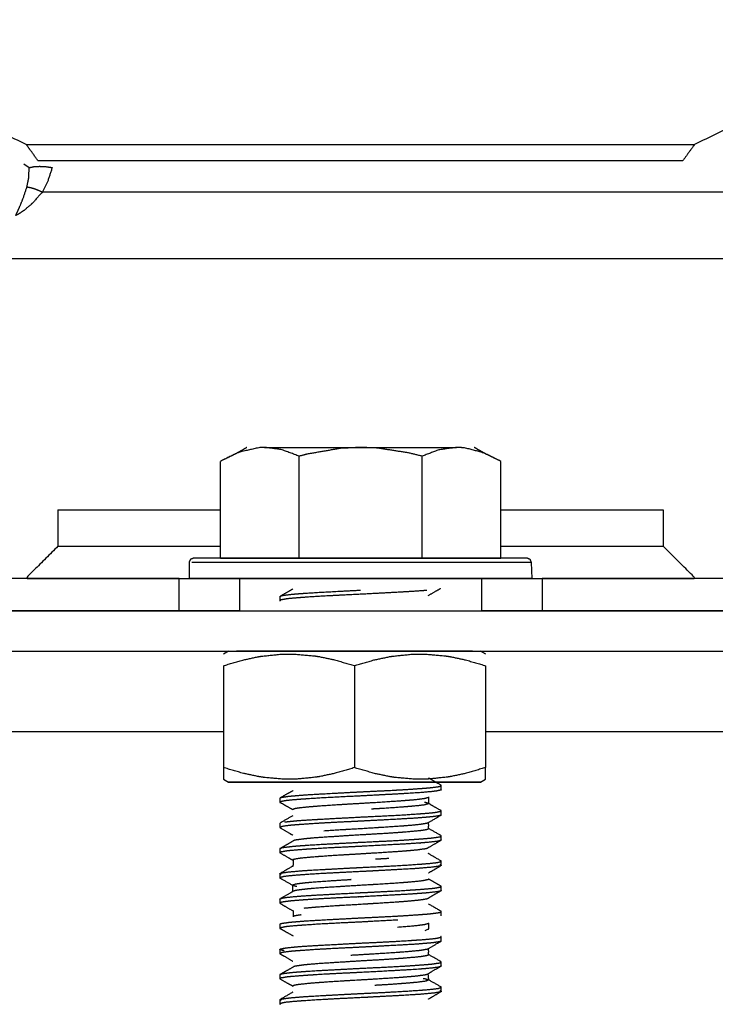
# Model space of a CAD drawing. Units: millimetres. Extents: x 0 to 10140, y 0 to 7232.
# Drawn here: x 2088 to 2123, y 3093 to 3142 of the extents above; entities that cross this region are included whole.
import ezdxf

# ---------------------------------------------------------------- set-up
doc = ezdxf.new("R2010")
doc.units = ezdxf.units.MM
doc.layers.add('LG-Product', color=3, linetype='Continuous')

msp = doc.modelspace()

# ---------------------------------------------------------------- linework, layer by layer
at = {"layer": 'LG-Product'}
for p, q in [((2088.785, 3136.01), (2121.906, 3136.01)), ((2088.661, 3135.057), (2088.932, 3134.867)), ((2121.317, 3135.2), (2089.374, 3135.2)), ((2102.31, 3115.495), (2102.31, 3120.558)), ((2108.403, 3115.495), (2108.403, 3120.558)), ((2098.406, 3115.495), (2098.406, 3120.302)), ((2112.306, 3115.495), (2112.306, 3120.302)), ((2090.356, 3117.895), (2090.356, 3116.095)), ((2120.356, 3117.895), (2120.356, 3116.094)), ((2096.856, 3115.295), (2096.856, 3114.495)), ((2098.406, 3115.495), (2102.31, 3115.495)), ((2102.31, 3115.495), (2108.403, 3115.495)), ((2108.403, 3115.495), (2112.306, 3115.495)), ((2113.856, 3114.495), (2113.822, 3115.295)), ((2096.356, 3112.895), (2096.356, 3114.495)), ((2096.356, 3114.495), (2099.356, 3114.495)), ((2099.356, 3114.495), (2099.356, 3112.895)), ((2111.356, 3112.895), (2111.356, 3114.495)), ((2111.356, 3114.495), (2114.356, 3114.495)), ((2114.356, 3114.495), (2114.356, 3112.895)), ((2099.356, 3112.895), (2096.356, 3112.895)), ((2114.356, 3112.895), (2111.356, 3112.895)), ((1659.449, 3110.896), (2204.449, 3110.895)), ((2098.804, 3110.895), (2098.554, 3110.751)), ((2111.554, 3110.751), (2111.304, 3110.895)), ((2098.553, 3110.169), (2098.553, 3105.122)), ((2105.053, 3110.174), (2105.053, 3105.117)), ((2111.553, 3110.169), (2111.553, 3105.122)), ((2098.553, 3104.54), (2098.804, 3104.395)), ((2111.303, 3104.395), (2111.553, 3104.54)), ((2109.349, 3104.016), (2109.356, 3104.231)), ((2109.354, 3097.774), (2109.356, 3097.981)), ((2108.708, 3097.102), (2108.54, 3097.022)), ((2108.731, 3094.592), (2108.708, 3094.904))]:
    msp.add_line(p, q, dxfattribs=at)
for points, knots in [([(2088.785, 3136.01), (2076.145, 3142.2), (2063.506, 3136.01)], [0, 0, 0.500001, 1, 1]), ([(2089.374, 3135.2), (2088.945, 3135.801), (2088.785, 3136.01)], [0, 0, 0.802741, 1, 1]), ([(2121.906, 3136.01), (2121.332, 3135.223), (2121.317, 3135.2)], [0, 0, 0.857232, 1, 1]), ([(2088.821, 3133.914), (2088.906, 3134.341), (2088.932, 3134.867)], [0, 0, 0.444973, 1, 1]), ([(2088.932, 3134.867), (2089.173, 3134.915), (2089.451, 3134.931), (2089.754, 3134.915), (2090.071, 3134.867)], [0, 0, 0.249967, 0.499973, 0.750021, 1, 1]), ([(2090.071, 3134.867), (2089.851, 3134.19), (2089.585, 3133.658)], [0, 0, 0.547065, 1, 1]), ([(2088.262, 3132.484), (2088.267, 3132.495), (2088.314, 3132.599), (2088.358, 3132.696), (2088.441, 3132.879), (2088.588, 3133.229), (2088.623, 3133.319), (2088.821, 3133.914)], [0, 0, 0.007826, 0.082377, 0.152185, 0.284431, 0.534053, 0.597323, 1, 1]), ([(2089.585, 3133.658), (2089.095, 3133.105), (2089.012, 3133.026), (2088.67, 3132.74), (2088.48, 3132.609), (2088.379, 3132.548), (2088.273, 3132.49), (2088.262, 3132.484)], [0, 0, 0.41411, 0.478654, 0.730558, 0.860271, 0.926324, 0.9933, 1, 1]), ([(2088.821, 3133.914), (2088.998, 3133.878), (2089.059, 3133.861), (2089.187, 3133.822), (2089.318, 3133.775), (2089.585, 3133.658)], [0, 0, 0.249959, 0.33337, 0.50016, 0.666863, 1, 1]), ([(2100.599, 3120.995), (2100.346, 3120.985), (2099.412, 3120.778), (2099.24, 3120.713), (2098.406, 3120.302)], [0, 0, 0.113244, 0.534311, 0.613012, 1, 1]), ([(2099.722, 3120.995), (2099.479, 3120.853), (2099.244, 3120.715), (2098.407, 3120.303)], [0, 0, 0.190885, 0.376196, 1, 1]), ([(2100.599, 3120.995), (2101.87, 3120.995), (2103.532, 3120.995), (2105.356, 3120.995)], [0, 0, 0.331345, 0.668651, 1, 1]), ([(2102.31, 3120.558), (2101.426, 3120.888), (2100.599, 3120.995)], [0, 0, 0.521651, 1, 1]), ([(2105.356, 3120.995), (2104.365, 3120.946), (2102.715, 3120.662), (2102.31, 3120.558)], [0, 0, 0.321719, 0.864471, 1, 1]), ([(2105.356, 3120.995), (2107.181, 3120.995), (2108.843, 3120.995), (2110.114, 3120.995)], [0, 0, 0.331351, 0.668638, 1, 1]), ([(2108.403, 3120.558), (2107.73, 3120.724), (2106.165, 3120.963), (2105.356, 3120.995)], [0, 0, 0.224601, 0.73768, 1, 1]), ([(2110.114, 3120.995), (2109.214, 3120.869), (2108.403, 3120.558)], [0, 0, 0.520629, 1, 1]), ([(2112.306, 3120.302), (2111.465, 3120.716), (2111.407, 3120.739), (2110.527, 3120.968), (2110.233, 3120.993), (2110.114, 3120.995)], [0, 0, 0.390483, 0.417031, 0.814788, 0.946591, 1, 1]), ([(2112.306, 3120.303), (2111.469, 3120.715), (2111.233, 3120.853), (2110.99, 3120.995)], [0, 0, 0.623785, 0.809154, 1, 1]), ([(2090.356, 3117.895), (2094.75, 3117.895), (2098.406, 3117.895)], [0, 0, 0.743633, 1, 1]), ([(2112.306, 3117.895), (2115.963, 3117.895), (2120.356, 3117.895)], [0, 0, 0.256367, 1, 1]), ([(2090.356, 3116.095), (2088.757, 3114.495), (2090.98, 3114.495), (2097.056, 3114.495), (2105.356, 3114.495), (2105.357, 3114.495), (2113.657, 3114.495), (2119.733, 3114.495), (2121.956, 3114.495), (2120.356, 3116.094)], [0, 0, 0.040345, 0.193561, 0.346779, 0.499998, 0.500002, 0.65322, 0.806439, 0.959654, 1, 1]), ([(2090.356, 3116.095), (2092.366, 3116.095), (2094.75, 3116.095), (2097.856, 3116.095), (2098.407, 3116.095)], [0, 0, 0.480314, 0.722545, 0.964773, 1, 1]), ([(2112.306, 3116.095), (2112.856, 3116.095), (2115.963, 3116.095), (2118.347, 3116.095), (2120.356, 3116.094)], [0, 0, 0.035227, 0.277455, 0.519686, 1, 1]), ([(2097.056, 3115.495), (2096.915, 3115.437), (2096.856, 3115.295)], [0, 0, 0.499971, 1, 1]), ([(2113.822, 3115.295), (2113.789, 3115.295), (2113.55, 3115.295), (2113.26, 3115.295), (2113.015, 3115.295), (2112.233, 3115.295), (2111.23, 3115.295), (2110.775, 3115.295), (2110.039, 3115.295), (2108.976, 3115.295), (2107.248, 3115.295), (2105.738, 3115.295), (2104.215, 3115.295), (2102.73, 3115.295), (2101.328, 3115.295), (2100.802, 3115.295), (2100.057, 3115.295), (2099.16, 3115.295), (2098.06, 3115.295), (2097.908, 3115.295), (2097.398, 3115.295), (2097.123, 3115.295), (2096.993, 3115.295)], [0, 0, 0.042976, 0.091433, 0.12779, 0.152034, 0.212577, 0.273117, 0.297361, 0.333716, 0.382172, 0.454842, 0.51542, 0.57602, 0.636564, 0.697106, 0.721349, 0.757705, 0.806163, 0.878828, 0.890952, 0.939408, 0.975765, 1, 1]), ([(2113.822, 3115.295), (2113.764, 3115.437), (2113.623, 3115.495), (2113.623, 3115.495), (2113.358, 3115.495), (2113.357, 3115.495), (2112.834, 3115.495), (2112.071, 3115.495), (2111.092, 3115.495), (2109.929, 3115.495), (2109.929, 3115.495), (2108.619, 3115.495), (2107.204, 3115.495), (2105.729, 3115.495), (2105.728, 3115.495), (2104.242, 3115.495), (2102.791, 3115.495), (2101.423, 3115.495), (2100.182, 3115.495), (2100.181, 3115.495), (2099.106, 3115.495), (2098.231, 3115.495), (2097.585, 3115.495), (2097.19, 3115.495), (2097.056, 3115.495)], [0, 0, 0.01072, 0.037992, 0.091427, 0.144861, 0.144875, 0.198318, 0.251762, 0.305208, 0.358654, 0.358657, 0.412101, 0.465546, 0.518992, 0.518994, 0.57244, 0.625886, 0.67933, 0.732775, 0.732778, 0.786224, 0.83967, 0.893119, 0.94656, 1, 1]), ([(2096.356, 3114.495), (2087.806, 3114.496), (2078.556, 3114.496)], [0, 0, 0.480339, 1, 1]), ([(2113.856, 3114.495), (2113.789, 3114.495), (2113.26, 3114.495), (2112.233, 3114.495), (2110.775, 3114.495), (2108.976, 3114.495), (2106.949, 3114.495), (2102.73, 3114.495), (2100.802, 3114.495), (2099.16, 3114.495), (2097.908, 3114.495), (2097.123, 3114.495), (2096.856, 3114.495), (2097.123, 3114.495), (2097.908, 3114.495), (2099.16, 3114.495), (2100.802, 3114.495), (2102.73, 3114.495), (2104.823, 3114.495), (2106.949, 3114.495), (2108.976, 3114.495), (2110.775, 3114.495), (2112.233, 3114.495), (2113.26, 3114.495), (2113.789, 3114.495), (2113.856, 3114.495)], [0, 0, 0.020039, 0.060035, 0.100033, 0.140029, 0.180025, 0.220022, 0.300017, 0.340013, 0.380011, 0.420007, 0.460004, 0.500001, 0.539997, 0.579995, 0.61999, 0.659988, 0.699984, 0.739983, 0.77998, 0.819976, 0.859973, 0.899968, 0.939966, 0.979963, 1, 1]), ([(2109.856, 3114.495), (2109.585, 3114.495), (2108.804, 3114.495), (2107.606, 3114.495), (2106.138, 3114.495), (2104.575, 3114.495), (2103.106, 3114.495), (2101.909, 3114.495), (2101.128, 3114.495), (2100.856, 3114.495), (2101.128, 3114.495), (2101.909, 3114.495), (2103.106, 3114.495), (2104.575, 3114.495), (2106.138, 3114.495), (2107.606, 3114.495), (2108.804, 3114.495), (2109.585, 3114.495), (2109.856, 3114.495)], [0, 0, 0.055557, 0.111114, 0.166668, 0.222224, 0.277777, 0.333334, 0.388888, 0.444445, 0.500001, 0.555556, 0.611113, 0.666667, 0.722224, 0.777777, 0.833334, 0.888889, 0.944446, 1, 1]), ([(2132.156, 3114.495), (2121.756, 3114.495), (2114.356, 3114.495)], [0, 0, 0.584267, 1, 1]), ([(2108.645, 3113.906), (2108.42, 3113.886), (2107.707, 3113.838), (2107.395, 3113.821), (2106.139, 3113.753), (2105.356, 3113.712), (2105.167, 3113.703), (2104.795, 3113.685), (2103.853, 3113.638), (2103.514, 3113.62), (2103.356, 3113.61), (2102.71, 3113.569), (2102.442, 3113.55), (2101.892, 3113.506), (2101.865, 3113.504), (2101.699, 3113.485), (2101.416, 3113.435), (2101.369, 3113.416), (2101.356, 3113.399), (2101.371, 3113.391)], [0, 0, 0.035933, 0.130603, 0.166841, 0.29772, 0.374073, 0.392503, 0.428728, 0.523401, 0.559623, 0.577094, 0.654402, 0.690602, 0.780047, 0.785316, 0.821554, 0.916231, 0.952436, 0.983085, 1, 1]), ([(2101.373, 3113.614), (2101.356, 3113.606), (2101.356, 3113.399), (2101.37, 3113.391)], [0, 0, 0.309979, 0.691473, 1, 1]), ([(2101.372, 3113.614), (2101.433, 3113.644), (2101.524, 3113.662), (2101.914, 3113.71), (2102.119, 3113.73), (2102.784, 3113.779), (2103.081, 3113.797), (2103.356, 3113.812), (2104.299, 3113.863), (2105.264, 3113.914), (2105.351, 3113.919)], [0, 0, 0.102159, 0.163325, 0.323033, 0.384116, 0.543815, 0.604933, 0.658398, 0.826008, 0.985724, 1, 1]), ([(2102.005, 3113.977), (2101.72, 3113.813), (2101.373, 3113.614)], [0, 0, 0.462162, 1, 1]), ([(2108.712, 3113.654), (2109.126, 3113.891), (2109.32, 3114.008)], [0, 0, 0.684813, 1, 1]), ([(2096.356, 3112.895), (2087.806, 3112.896), (2078.556, 3112.896)], [0, 0, 0.480339, 1, 1]), ([(2132.156, 3112.895), (2121.756, 3112.895), (2114.356, 3112.895)], [0, 0, 0.584267, 1, 1]), ([(2098.553, 3110.169), (2099.51, 3110.45), (2100.289, 3110.617), (2100.456, 3110.644), (2101.398, 3110.741), (2101.803, 3110.751), (2102.038, 3110.748), (2103.035, 3110.663), (2103.319, 3110.619), (2104.067, 3110.461), (2105.053, 3110.174)], [0, 0, 0.149664, 0.269728, 0.295308, 0.438548, 0.500039, 0.53563, 0.687108, 0.730571, 0.845814, 1, 1]), ([(2100.811, 3110.895), (2109.296, 3110.895), (2111.053, 3110.895), (2109.296, 3110.895), (2105.053, 3110.895), (2100.811, 3110.895), (2099.054, 3110.895), (2100.811, 3110.895), (2109.296, 3110.895)], [0, 0, 0.125001, 0.250001, 0.375, 0.500002, 0.625001, 0.750001, 0.875, 1, 1]), ([(2105.053, 3110.174), (2106.01, 3110.454), (2106.79, 3110.619), (2106.956, 3110.646), (2107.897, 3110.742), (2108.303, 3110.751), (2108.535, 3110.748), (2109.533, 3110.662), (2109.82, 3110.616), (2110.566, 3110.458), (2111.553, 3110.169)], [0, 0, 0.149571, 0.269836, 0.295147, 0.438355, 0.499959, 0.535051, 0.686657, 0.730683, 0.845575, 1, 1]), ([(2098.553, 3105.122), (2098.553, 3104.702), (2098.553, 3104.571), (2098.553, 3104.539), (2098.553, 3104.54)], [0, 0, 0.490813, 0.77799, 0.999908, 1, 1]), ([(2105.053, 3105.117), (2104.097, 3104.837), (2103.317, 3104.671), (2103.151, 3104.644), (2102.21, 3104.549), (2101.804, 3104.54), (2101.572, 3104.543), (2100.574, 3104.629), (2100.287, 3104.675), (2099.541, 3104.833), (2098.553, 3105.122)], [0, 0, 0.149567, 0.26983, 0.295149, 0.438357, 0.499951, 0.53505, 0.686661, 0.730679, 0.845572, 1, 1]), ([(2111.553, 3105.122), (2110.597, 3104.84), (2109.818, 3104.674), (2109.651, 3104.647), (2108.709, 3104.55), (2108.304, 3104.54), (2108.069, 3104.543), (2107.072, 3104.627), (2106.788, 3104.672), (2106.04, 3104.83), (2105.053, 3105.117)], [0, 0, 0.149654, 0.269724, 0.295302, 0.438545, 0.50004, 0.535627, 0.687107, 0.730566, 0.845816, 1, 1]), ([(2111.553, 3104.54), (2111.553, 3104.543), (2111.553, 3104.626), (2111.553, 3104.822), (2111.553, 3105.122)], [0, 0, 0.072646, 0.368517, 0.678188, 1, 1]), ([(2098.803, 3104.395), (2099.016, 3104.395), (2099.641, 3104.395), (2100.634, 3104.395), (2101.928, 3104.395), (2103.436, 3104.395), (2106.671, 3104.395), (2108.178, 3104.395), (2109.473, 3104.395), (2110.466, 3104.395), (2111.091, 3104.395), (2111.303, 3104.395), (2111.091, 3104.395), (2110.466, 3104.395), (2109.473, 3104.395), (2108.178, 3104.395), (2106.671, 3104.395), (2103.436, 3104.395), (2101.928, 3104.395), (2100.634, 3104.395), (2099.641, 3104.395), (2099.016, 3104.395), (2098.803, 3104.395)], [0, 0, 0.041667, 0.083333, 0.125, 0.166666, 0.208333, 0.291666, 0.333332, 0.375, 0.416666, 0.458333, 0.499999, 0.541666, 0.583333, 0.625, 0.666666, 0.708333, 0.791667, 0.833334, 0.874999, 0.916667, 0.958333, 1, 1]), ([(2109.338, 3104.247), (2108.919, 3104.492), (2108.713, 3104.611)], [0, 0, 0.670481, 1, 1]), ([(2109.348, 3104.016), (2109.342, 3104.008), (2109.142, 3103.962), (2109.006, 3103.943), (2108.821, 3103.923), (2108.501, 3103.893), (2108.257, 3103.874), (2107.504, 3103.827), (2107.356, 3103.819), (2106.264, 3103.759), (2105.897, 3103.74), (2105.356, 3103.712), (2104.553, 3103.673), (2103.629, 3103.626), (2103.356, 3103.61), (2103.3, 3103.607), (2102.531, 3103.556), (2102.279, 3103.538), (2101.892, 3103.506), (2101.752, 3103.492), (2101.606, 3103.473), (2101.381, 3103.422), (2101.357, 3103.403), (2101.356, 3103.399), (2101.375, 3103.392)], [0, 0, 0.013142, 0.090906, 0.120673, 0.153091, 0.198588, 0.228322, 0.306088, 0.319842, 0.41364, 0.443385, 0.486606, 0.551055, 0.628826, 0.653364, 0.658571, 0.736339, 0.76609, 0.820092, 0.843976, 0.873736, 0.951516, 0.981251, 0.986877, 1, 1]), ([(2101.367, 3103.614), (2101.393, 3103.632), (2101.461, 3103.65), (2101.796, 3103.698), (2101.892, 3103.708), (2101.981, 3103.717), (2102.601, 3103.767), (2102.883, 3103.785), (2103.356, 3103.812), (2104.065, 3103.851), (2105.019, 3103.902), (2105.392, 3103.921), (2106.359, 3103.967), (2106.716, 3103.985), (2107.356, 3104.02), (2107.586, 3104.034), (2107.885, 3104.054), (2108.56, 3104.102), (2108.77, 3104.12), (2108.821, 3104.125), (2109.173, 3104.168), (2109.268, 3104.188), (2109.356, 3104.231), (2109.354, 3104.238), (2109.339, 3104.247)], [0, 0, 0.029842, 0.059214, 0.135923, 0.151791, 0.165277, 0.241987, 0.271336, 0.316286, 0.377539, 0.454263, 0.483599, 0.560312, 0.589688, 0.645257, 0.666517, 0.695849, 0.772564, 0.801927, 0.809771, 0.878697, 0.908039, 0.974242, 0.984819, 1, 1]), ([(2102.015, 3103.976), (2101.708, 3103.811), (2101.368, 3103.614)], [0, 0, 0.473281, 1, 1]), ([(2101.368, 3103.614), (2101.356, 3103.606), (2101.356, 3103.606), (2101.356, 3103.399), (2101.375, 3103.391)], [0, 0, 0.307133, 0.307245, 0.688622, 1, 1]), ([(2101.375, 3103.391), (2101.654, 3103.229), (2101.689, 3103.211), (2102.014, 3103.029)], [0, 0, 0.446469, 0.495507, 1, 1]), ([(2102.014, 3103.029), (2101.986, 3103.049), (2102.007, 3103.064), (2102.118, 3103.098), (2102.235, 3103.119), (2102.335, 3103.133), (2102.837, 3103.184), (2103.005, 3103.198), (2103.146, 3103.21), (2103.724, 3103.253), (2103.94, 3103.267), (2104.796, 3103.319), (2105.036, 3103.333), (2105.931, 3103.386), (2106.758, 3103.439), (2107.001, 3103.455), (2107.208, 3103.468), (2107.885, 3103.52), (2108.039, 3103.535), (2108.196, 3103.552), (2108.483, 3103.589), (2108.566, 3103.603), (2108.728, 3103.654), (2108.731, 3103.663)], [0, 0, 0.031778, 0.054329, 0.105026, 0.137858, 0.160393, 0.243737, 0.266315, 0.284173, 0.349799, 0.372331, 0.455678, 0.478253, 0.561599, 0.642332, 0.667647, 0.690205, 0.773554, 0.796106, 0.821489, 0.879616, 0.902161, 0.985503, 1, 1]), ([(2108.529, 3103.409), (2108.603, 3103.395), (2108.731, 3103.344), (2108.725, 3103.33), (2108.552, 3103.275), (2108.466, 3103.26), (2108.196, 3103.227), (2108.012, 3103.209), (2107.855, 3103.195), (2107.171, 3103.141), (2106.962, 3103.126), (2106.758, 3103.112), (2106.125, 3103.074), (2105.889, 3103.06)], [0, 0, 0.040779, 0.191717, 0.232579, 0.383543, 0.42434, 0.522171, 0.57559, 0.616485, 0.767434, 0.808259, 0.846648, 0.959444, 1, 1]), ([(2109.334, 3102.989), (2108.921, 3103.227), (2108.688, 3103.361)], [0, 0, 0.656171, 1, 1]), ([(2101.587, 3102.421), (2101.724, 3102.439), (2101.892, 3102.458), (2102.238, 3102.49), (2102.484, 3102.509), (2103.244, 3102.556), (2103.569, 3102.574), (2104.856, 3102.643), (2105.356, 3102.669), (2106.2, 3102.709), (2107.121, 3102.757), (2107.356, 3102.77), (2107.448, 3102.776), (2108.211, 3102.826), (2108.459, 3102.844), (2108.821, 3102.875), (2108.978, 3102.891), (2109.121, 3102.91), (2109.336, 3102.961), (2109.356, 3102.98), (2109.333, 3102.99)], [0, 0, 0.032197, 0.064383, 0.11819, 0.151005, 0.236846, 0.269715, 0.388381, 0.432497, 0.507238, 0.593073, 0.616565, 0.625907, 0.71175, 0.744582, 0.800604, 0.830563, 0.863414, 0.949258, 0.982081, 1, 1]), ([(2109.346, 3102.766), (2109.356, 3102.774), (2109.356, 3102.775), (2109.355, 3102.969), (2109.334, 3102.989)], [0, 0, 0.312787, 0.313247, 0.679346, 1, 1]), ([(2109.346, 3102.766), (2109.325, 3102.75), (2109.261, 3102.733), (2108.935, 3102.685), (2108.821, 3102.673), (2108.753, 3102.666), (2108.141, 3102.616), (2107.862, 3102.598), (2107.356, 3102.569), (2106.687, 3102.532), (2105.734, 3102.481), (2105.362, 3102.462), (2104.394, 3102.416), (2104.036, 3102.398), (2103.356, 3102.36), (2103.161, 3102.348), (2102.859, 3102.329), (2102.177, 3102.281), (2101.965, 3102.263), (2101.892, 3102.256), (2101.552, 3102.215), (2101.454, 3102.195), (2101.356, 3102.149), (2101.358, 3102.145), (2101.374, 3102.134)], [0, 0, 0.026282, 0.055672, 0.13243, 0.151525, 0.161799, 0.238563, 0.267928, 0.316113, 0.374193, 0.450967, 0.480315, 0.557074, 0.586476, 0.645279, 0.663337, 0.692693, 0.769454, 0.798838, 0.809903, 0.875667, 0.905033, 0.974479, 0.981839, 1, 1]), ([(2101.357, 3102.356), (2101.357, 3102.355), (2101.356, 3102.348), (2101.356, 3102.149)], [0, 0, 0.008637, 0.041106, 1, 1]), ([(2101.999, 3102.736), (2101.475, 3102.433), (2101.372, 3102.372)], [0, 0, 0.835088, 1, 1]), ([(2103.537, 3101.99), (2104.345, 3102.043), (2104.579, 3102.056), (2105.47, 3102.108), (2105.711, 3102.123), (2106.582, 3102.178), (2106.804, 3102.192), (2107.555, 3102.243), (2107.733, 3102.257), (2108.196, 3102.302), (2108.28, 3102.312), (2108.393, 3102.326), (2108.673, 3102.378), (2108.71, 3102.391), (2108.722, 3102.404), (2108.722, 3102.404)], [0, 0, 0.126451, 0.160841, 0.288125, 0.322501, 0.449549, 0.483898, 0.610925, 0.645346, 0.749687, 0.772562, 0.806906, 0.933939, 0.968355, 0.999247, 1, 1]), ([(2108.72, 3102.102), (2108.731, 3102.255), (2108.722, 3102.404)], [0, 0, 0.50334, 1, 1]), ([(2108.722, 3102.404), (2108.811, 3102.452), (2109.346, 3102.766)], [0, 0, 0.2262, 1, 1]), ([(2101.374, 3102.133), (2101.829, 3101.868), (2102.002, 3101.769)], [0, 0, 0.725397, 1, 1]), ([(2108.72, 3102.102), (2108.731, 3102.092), (2108.704, 3102.066), (2108.665, 3102.051), (2108.633, 3102.042), (2108.373, 3101.997), (2108.257, 3101.983), (2108.196, 3101.977), (2107.701, 3101.932), (2107.521, 3101.917), (2106.764, 3101.863), (2106.54, 3101.849), (2105.425, 3101.784), (2104.876, 3101.75), (2104.303, 3101.714), (2103.497, 3101.662), (2103.299, 3101.648), (2103.146, 3101.637), (2102.668, 3101.595), (2102.529, 3101.58), (2102.144, 3101.527), (2102.118, 3101.522), (2102.078, 3101.513), (2102.01, 3101.477)], [0, 0, 0.015915, 0.056376, 0.079272, 0.093053, 0.164022, 0.186928, 0.197963, 0.27166, 0.294576, 0.379223, 0.402117, 0.509689, 0.561681, 0.617407, 0.702055, 0.724985, 0.743634, 0.809756, 0.832655, 0.917305, 0.925492, 0.940221, 1, 1]), ([(2109.348, 3101.739), (2109.233, 3101.809), (2108.72, 3102.102)], [0, 0, 0.263889, 1, 1]), ([(2109.343, 3101.541), (2109.344, 3101.54), (2109.356, 3101.524), (2109.356, 3101.521), (2109.223, 3101.475), (2109.11, 3101.457), (2108.82, 3101.423), (2108.664, 3101.408), (2108.44, 3101.388), (2107.732, 3101.34), (2107.421, 3101.322), (2107.356, 3101.319), (2106.17, 3101.254), (2105.356, 3101.212), (2105.198, 3101.204), (2104.826, 3101.186), (2103.882, 3101.14), (2103.542, 3101.121), (2103.356, 3101.11), (2102.733, 3101.071), (2102.463, 3101.052), (2101.892, 3101.006), (2101.881, 3101.005), (2101.711, 3100.987), (2101.421, 3100.937), (2101.371, 3100.917), (2101.356, 3100.899), (2101.369, 3100.892)], [0, 0, 0.000327, 0.024364, 0.02896, 0.103828, 0.132493, 0.184872, 0.20748, 0.236112, 0.310979, 0.339636, 0.345424, 0.443188, 0.50594, 0.518124, 0.54678, 0.621642, 0.650296, 0.666494, 0.725263, 0.753886, 0.826995, 0.828771, 0.857434, 0.932307, 0.960939, 0.987559, 1, 1]), ([(2101.374, 3101.114), (2101.44, 3101.145), (2101.532, 3101.163), (2101.93, 3101.212), (2102.137, 3101.231), (2102.808, 3101.28), (2103.106, 3101.298), (2103.356, 3101.312), (2104.329, 3101.365), (2105.295, 3101.416), (2106.624, 3101.48), (2106.972, 3101.499), (2107.356, 3101.52), (2107.81, 3101.549), (2108.093, 3101.568), (2108.718, 3101.615), (2108.821, 3101.625), (2108.906, 3101.633), (2109.246, 3101.682), (2109.316, 3101.702), (2109.356, 3101.731), (2109.348, 3101.739), (2109.348, 3101.74)], [0, 0, 0.05162, 0.081385, 0.159104, 0.188825, 0.266541, 0.296279, 0.319819, 0.403853, 0.481566, 0.589013, 0.618767, 0.653097, 0.696634, 0.726345, 0.804059, 0.819748, 0.833829, 0.911548, 0.941268, 0.986398, 0.999585, 1, 1]), ([(2102.01, 3101.477), (2101.704, 3101.299), (2101.374, 3101.114)], [0, 0, 0.4873, 1, 1]), ([(2108.71, 3101.154), (2109.126, 3101.394), (2109.318, 3101.508)], [0, 0, 0.689416, 1, 1]), ([(2109.356, 3101.524), (2109.356, 3101.731), (2109.348, 3101.739)], [0, 0, 0.555324, 1, 1]), ([(2101.374, 3101.114), (2101.356, 3101.106), (2101.356, 3100.899), (2101.37, 3100.891)], [0, 0, 0.31038, 0.691792, 1, 1]), ([(2101.37, 3100.891), (2101.764, 3100.66), (2101.867, 3100.605), (2102.014, 3100.529)], [0, 0, 0.589976, 0.733487, 1, 1]), ([(2102.014, 3100.53), (2102.004, 3100.562), (2102.04, 3100.577), (2102.118, 3100.598), (2102.322, 3100.631), (2102.436, 3100.645), (2102.983, 3100.696), (2103.161, 3100.711), (2103.913, 3100.766), (2104.135, 3100.78), (2104.876, 3100.823), (2105.248, 3100.845), (2106.139, 3100.899), (2106.758, 3100.939), (2107.183, 3100.967), (2107.382, 3100.98), (2108.021, 3101.033), (2108.162, 3101.048), (2108.557, 3101.102), (2108.625, 3101.115), (2108.711, 3101.154)], [0, 0, 0.052232, 0.075121, 0.106595, 0.15991, 0.182803, 0.26742, 0.290325, 0.374946, 0.397823, 0.470172, 0.505449, 0.590079, 0.652052, 0.69775, 0.720666, 0.805281, 0.828172, 0.912784, 0.935687, 1, 1]), ([(2109.333, 3100.497), (2108.768, 3100.824), (2108.705, 3100.861)], [0, 0, 0.897603, 1, 1]), ([(2101.417, 3099.82), (2101.356, 3099.856), (2101.366, 3099.87), (2101.41, 3099.888), (2101.685, 3099.935), (2101.849, 3099.953), (2101.892, 3099.958), (2102.418, 3100.004), (2102.683, 3100.023), (2103.356, 3100.062), (2103.821, 3100.087), (2104.76, 3100.138), (2105.131, 3100.157), (2105.356, 3100.169), (2106.468, 3100.222), (2107.365, 3100.271), (2107.678, 3100.29), (2108.397, 3100.34), (2108.626, 3100.358), (2108.821, 3100.375), (2109.087, 3100.405), (2109.205, 3100.424), (2109.354, 3100.475), (2109.356, 3100.481), (2109.349, 3100.493), (2109.332, 3100.498)], [0, 0, 0.051062, 0.071712, 0.0992, 0.171016, 0.198499, 0.205084, 0.270364, 0.297827, 0.359057, 0.397212, 0.469036, 0.496503, 0.513086, 0.595923, 0.667741, 0.695209, 0.767028, 0.794514, 0.821065, 0.866457, 0.893935, 0.965757, 0.975062, 0.993237, 1, 1]), ([(2102.014, 3100.529), (2102.007, 3100.347), (2102.004, 3100.226)], [0, 0, 0.546926, 1, 1]), ([(2106.759, 3100.612), (2106.758, 3100.612), (2106.33, 3100.586), (2106.099, 3100.572)], [0, 0, 0.001767, 0.657985, 1, 1]), ([(2109.285, 3100.314), (2109.286, 3100.313), (2109.356, 3100.274), (2109.35, 3100.263), (2109.312, 3100.246), (2109.05, 3100.199), (2108.891, 3100.18), (2108.821, 3100.173), (2108.333, 3100.13), (2108.071, 3100.111), (2107.356, 3100.069), (2106.944, 3100.046), (2106.008, 3099.996), (2105.638, 3099.976), (2105.356, 3099.962), (2104.299, 3099.911), (2103.397, 3099.863), (2103.081, 3099.843), (2102.352, 3099.794), (2102.119, 3099.776), (2101.892, 3099.756), (2101.647, 3099.729), (2101.524, 3099.71), (2101.361, 3099.659), (2101.356, 3099.649), (2101.361, 3099.64), (2101.384, 3099.633)], [0, 0, 0.000168, 0.055379, 0.071809, 0.099191, 0.170739, 0.198111, 0.208814, 0.269729, 0.297092, 0.362201, 0.396076, 0.467626, 0.494987, 0.515651, 0.594042, 0.66559, 0.692952, 0.764503, 0.791875, 0.822468, 0.863557, 0.890931, 0.962484, 0.975894, 0.989854, 1, 1]), ([(2102.004, 3100.226), (2101.971, 3100.22), (2101.85, 3100.151), (2101.372, 3099.872)], [0, 0, 0.193891, 0.356013, 1, 1]), ([(2108.713, 3099.894), (2109.015, 3100.069), (2109.339, 3100.258)], [0, 0, 0.482103, 1, 1]), ([(2101.385, 3099.633), (2101.483, 3099.575), (2102.023, 3099.269)], [0, 0, 0.156428, 1, 1]), ([(2102.196, 3099.22), (2102.121, 3099.233), (2101.982, 3099.284), (2101.985, 3099.299), (2102.118, 3099.348), (2102.148, 3099.354), (2102.231, 3099.368), (2102.676, 3099.42), (2102.831, 3099.434), (2103.146, 3099.46), (2103.508, 3099.488), (2103.716, 3099.502), (2104.549, 3099.555), (2104.876, 3099.573), (2104.876, 3099.573)], [0, 0, 0.039207, 0.187975, 0.228254, 0.360438, 0.377182, 0.417391, 0.566167, 0.60649, 0.6802, 0.755603, 0.795825, 0.944597, 0.999973, 1, 1]), ([(2108.714, 3099.602), (2108.731, 3099.592), (2108.724, 3099.579), (2108.7, 3099.564), (2108.462, 3099.51), (2108.36, 3099.496), (2108.196, 3099.477), (2107.849, 3099.444), (2107.679, 3099.43), (2106.953, 3099.375), (2106.758, 3099.362), (2106.736, 3099.361), (2105.878, 3099.31), (2105.637, 3099.296), (2104.876, 3099.25), (2104.506, 3099.227), (2103.677, 3099.174), (2103.471, 3099.16), (2103.146, 3099.137), (2102.801, 3099.108), (2102.65, 3099.093), (2102.215, 3099.039), (2102.134, 3099.025), (2101.984, 3098.974), (2101.984, 3098.967)], [0, 0, 0.015632, 0.035749, 0.058293, 0.141622, 0.164155, 0.194745, 0.247652, 0.270216, 0.353552, 0.373816, 0.376084, 0.459396, 0.481974, 0.552784, 0.587933, 0.671256, 0.693812, 0.731885, 0.777314, 0.799861, 0.883188, 0.905733, 0.989052, 1, 1]), ([(2109.342, 3099.239), (2109.031, 3099.419), (2108.714, 3099.602)], [0, 0, 0.496395, 1, 1]), ([(2101.365, 3098.593), (2101.356, 3098.606), (2101.358, 3098.612), (2101.505, 3098.658), (2101.623, 3098.676), (2101.892, 3098.708), (2102.081, 3098.726), (2102.309, 3098.746), (2103.027, 3098.794), (2103.34, 3098.811), (2104.599, 3098.879), (2105.356, 3098.919), (2105.572, 3098.929), (2105.943, 3098.947), (2106.883, 3098.994), (2107.221, 3099.013), (2107.356, 3099.02), (2108.022, 3099.063), (2108.288, 3099.082), (2108.821, 3099.125), (2108.86, 3099.128), (2109.024, 3099.147), (2109.302, 3099.197), (2109.346, 3099.216), (2109.356, 3099.231), (2109.342, 3099.239), (2109.342, 3099.239)], [0, 0, 0.019772, 0.028739, 0.103905, 0.132688, 0.180936, 0.207986, 0.236729, 0.311899, 0.340682, 0.444604, 0.503273, 0.519865, 0.548627, 0.623802, 0.652561, 0.664479, 0.727807, 0.756555, 0.82563, 0.831763, 0.860542, 0.935717, 0.96446, 0.986844, 0.999728, 1, 1]), ([(2109.341, 3099.017), (2109.34, 3099.016), (2109.284, 3098.988), (2109.196, 3098.97), (2108.811, 3098.922), (2108.609, 3098.902), (2107.948, 3098.853), (2107.653, 3098.835), (2107.356, 3098.819), (2106.792, 3098.788), (2105.474, 3098.718), (2105.356, 3098.712), (2104.142, 3098.653), (2103.792, 3098.635), (2103.356, 3098.61), (2102.948, 3098.585), (2102.661, 3098.566), (2102.026, 3098.518), (2101.892, 3098.506), (2101.834, 3098.5), (2101.48, 3098.451), (2101.405, 3098.432), (2101.356, 3098.399), (2101.364, 3098.392)], [0, 0, 0.000211, 0.04744, 0.077226, 0.15499, 0.184728, 0.262486, 0.292248, 0.320303, 0.37014, 0.477665, 0.487039, 0.585178, 0.614948, 0.653798, 0.692863, 0.722594, 0.800358, 0.82055, 0.83014, 0.907908, 0.93765, 0.987298, 1, 1]), ([(2102.02, 3098.986), (2101.863, 3098.895), (2101.391, 3098.623)], [0, 0, 0.251991, 1, 1]), ([(2101.983, 3099.289), (2101.983, 3099.165), (2101.984, 3098.967)], [0, 0, 0.383564, 1, 1]), ([(2108.716, 3098.654), (2108.999, 3098.82), (2109.34, 3099.016)], [0, 0, 0.465087, 1, 1]), ([(2109.34, 3099.016), (2109.356, 3099.024), (2109.356, 3099.231), (2109.342, 3099.239)], [0, 0, 0.309619, 0.691239, 1, 1]), ([(2101.356, 3098.606), (2101.356, 3098.399), (2101.364, 3098.391)], [0, 0, 0.5557, 1, 1]), ([(2102.551, 3098.157), (2103.139, 3098.209), (2103.327, 3098.224), (2104.107, 3098.278), (2104.335, 3098.292), (2105.217, 3098.343), (2105.46, 3098.357), (2106.343, 3098.412), (2106.758, 3098.439), (2107.357, 3098.479), (2107.547, 3098.492), (2108.145, 3098.546), (2108.196, 3098.552), (2108.275, 3098.561), (2108.618, 3098.614), (2108.672, 3098.627), (2108.716, 3098.654), (2108.716, 3098.654)], [0, 0, 0.105493, 0.134228, 0.240418, 0.269146, 0.375546, 0.404309, 0.510503, 0.563171, 0.64556, 0.674329, 0.780526, 0.791307, 0.809247, 0.915435, 0.944189, 0.999625, 1, 1]), ([(2101.364, 3098.391), (2101.61, 3098.244), (2101.999, 3098.019)], [0, 0, 0.424844, 1, 1]), ([(2101.368, 3097.365), (2101.395, 3097.383), (2101.464, 3097.401), (2101.803, 3097.448), (2101.892, 3097.458), (2101.99, 3097.468), (2102.612, 3097.518), (2102.895, 3097.536), (2103.356, 3097.562), (2104.079, 3097.601), (2105.035, 3097.652), (2105.407, 3097.671), (2106.374, 3097.718), (2106.73, 3097.736), (2107.356, 3097.77), (2107.599, 3097.785), (2107.897, 3097.805), (2108.569, 3097.853), (2108.778, 3097.871), (2108.821, 3097.875), (2109.177, 3097.919), (2109.271, 3097.938), (2109.356, 3097.981), (2109.354, 3097.989), (2109.338, 3097.997)], [0, 0, 0.030157, 0.059543, 0.136297, 0.15095, 0.165666, 0.242423, 0.271791, 0.315546, 0.37806, 0.454826, 0.484174, 0.560933, 0.590322, 0.644708, 0.6672, 0.696558, 0.773314, 0.802697, 0.809321, 0.879502, 0.908862, 0.973887, 0.985691, 1, 1]), ([(2102.008, 3098.039), (2102.006, 3097.926), (2102.015, 3097.726)], [0, 0, 0.303115, 1, 1]), ([(2107.198, 3097.56), (2106.279, 3097.51), (2105.913, 3097.491), (2105.356, 3097.462), (2104.568, 3097.424), (2103.643, 3097.377), (2103.356, 3097.36), (2103.313, 3097.358), (2102.542, 3097.307), (2102.289, 3097.289), (2101.892, 3097.256), (2101.759, 3097.242), (2101.612, 3097.224), (2101.383, 3097.173), (2101.357, 3097.154), (2101.356, 3097.149), (2101.374, 3097.142)], [0, 0, 0.117406, 0.162091, 0.228909, 0.323891, 0.440756, 0.47949, 0.485456, 0.602313, 0.647012, 0.73002, 0.76404, 0.808768, 0.925646, 0.970318, 0.980645, 1, 1]), ([(2102.4, 3097.815), (2102.399, 3097.815), (2102.118, 3097.772), (2102.075, 3097.763), (2102.027, 3097.749), (2102.015, 3097.726)], [0, 0, 0.000839, 0.480246, 0.588768, 0.747794, 1, 1]), ([(2101.368, 3097.364), (2101.356, 3097.356), (2101.356, 3097.356), (2101.356, 3097.149), (2101.375, 3097.141)], [0, 0, 0.307333, 0.307445, 0.688813, 1, 1]), ([(2101.375, 3097.141), (2101.642, 3096.987), (2102.012, 3096.779)], [0, 0, 0.429844, 1, 1]), ([(2107.178, 3097.216), (2107.858, 3097.268), (2108.015, 3097.283), (2108.196, 3097.302), (2108.468, 3097.337), (2108.554, 3097.351), (2108.725, 3097.402), (2108.73, 3097.414)], [0, 0, 0.264052, 0.335884, 0.428618, 0.601904, 0.673704, 0.939166, 1, 1]), ([(2108.709, 3097.102), (2108.731, 3097.122), (2108.73, 3097.414)], [0, 0, 0.368717, 1, 1]), ([(2109.346, 3096.517), (2109.346, 3096.516), (2109.327, 3096.501), (2109.265, 3096.483), (2108.942, 3096.436), (2108.82, 3096.423), (2108.762, 3096.417), (2108.152, 3096.367), (2107.874, 3096.348), (2107.356, 3096.319), (2106.701, 3096.283), (2105.75, 3096.232), (2105.377, 3096.213), (2104.409, 3096.166), (2104.05, 3096.148), (2103.356, 3096.11), (2103.174, 3096.099), (2102.871, 3096.08), (2102.187, 3096.031), (2101.973, 3096.014), (2101.892, 3096.006), (2101.557, 3095.965), (2101.457, 3095.946), (2101.356, 3095.899), (2101.357, 3095.896), (2101.374, 3095.883)], [0, 0, 0.000215, 0.025271, 0.054644, 0.131358, 0.151665, 0.160708, 0.237428, 0.266772, 0.316155, 0.372971, 0.449697, 0.479033, 0.555749, 0.585121, 0.645121, 0.661941, 0.691281, 0.767997, 0.797358, 0.809641, 0.874149, 0.903495, 0.974114, 0.980249, 1, 1]), ([(2101.574, 3096.038), (2101.471, 3096.057), (2101.356, 3096.107), (2101.376, 3096.125), (2101.589, 3096.172), (2101.731, 3096.19), (2101.892, 3096.208), (2102.247, 3096.241), (2102.495, 3096.26), (2103.257, 3096.307), (2103.583, 3096.325), (2104.872, 3096.394), (2105.356, 3096.419), (2106.215, 3096.46), (2107.135, 3096.508), (2107.356, 3096.52), (2107.461, 3096.527), (2108.222, 3096.577), (2108.469, 3096.595), (2108.821, 3096.625), (2108.985, 3096.642), (2109.126, 3096.661), (2109.338, 3096.711), (2109.356, 3096.731), (2109.335, 3096.739), (2109.334, 3096.739)], [0, 0, 0.026163, 0.095617, 0.122189, 0.191641, 0.218219, 0.243162, 0.287803, 0.314355, 0.383807, 0.410406, 0.506428, 0.541014, 0.602592, 0.672047, 0.689949, 0.698621, 0.768074, 0.79464, 0.838866, 0.864214, 0.890792, 0.960255, 0.986812, 0.999854, 1, 1]), ([(2108.721, 3096.154), (2109.16, 3096.407), (2109.346, 3096.516)], [0, 0, 0.655725, 1, 1]), ([(2109.346, 3096.516), (2109.356, 3096.524), (2109.356, 3096.525), (2109.356, 3096.726), (2109.335, 3096.739)], [0, 0, 0.309384, 0.310407, 0.683977, 1, 1]), ([(2101.359, 3096.106), (2101.357, 3096.098), (2101.357, 3096.065), (2101.356, 3095.899)], [0, 0, 0.04145, 0.200817, 1, 1]), ([(2104.878, 3095.824), (2105.43, 3095.855), (2105.671, 3095.87), (2106.544, 3095.925), (2106.767, 3095.939), (2107.524, 3095.991), (2107.704, 3096.005), (2108.196, 3096.052), (2108.259, 3096.059), (2108.375, 3096.074), (2108.666, 3096.126), (2108.705, 3096.139), (2108.721, 3096.154), (2108.721, 3096.154)], [0, 0, 0.098474, 0.1417, 0.301421, 0.344595, 0.504306, 0.547565, 0.685855, 0.707455, 0.750637, 0.910341, 0.953604, 0.999535, 1, 1]), ([(2108.721, 3095.852), (2108.731, 3096.003), (2108.721, 3096.154)], [0, 0, 0.500204, 1, 1]), ([(2101.374, 3095.883), (2101.557, 3095.777), (2101.983, 3095.528), (2101.998, 3095.519)], [0, 0, 0.293402, 0.976113, 1, 1]), ([(2101.374, 3094.865), (2101.443, 3094.896), (2101.537, 3094.914), (2101.892, 3094.958), (2101.938, 3094.963), (2102.147, 3094.982), (2102.82, 3095.031), (2103.119, 3095.049), (2103.356, 3095.062), (2104.344, 3095.116), (2105.311, 3095.167), (2106.639, 3095.231), (2106.986, 3095.249), (2107.356, 3095.27), (2107.822, 3095.3), (2108.105, 3095.319), (2108.726, 3095.366), (2108.82, 3095.375), (2108.913, 3095.384), (2109.25, 3095.433), (2109.318, 3095.453), (2109.356, 3095.481), (2109.348, 3095.489), (2109.347, 3095.489)], [0, 0, 0.052473, 0.082251, 0.152868, 0.160064, 0.189799, 0.267562, 0.297327, 0.319636, 0.404951, 0.482716, 0.590221, 0.619985, 0.653102, 0.697898, 0.727628, 0.805386, 0.819836, 0.835171, 0.912931, 0.942673, 0.986593, 0.999794, 1, 1]), ([(2108.721, 3095.852), (2108.721, 3095.852), (2108.731, 3095.842), (2108.699, 3095.814), (2108.657, 3095.799), (2108.355, 3095.745), (2108.236, 3095.731), (2108.196, 3095.727), (2107.672, 3095.68), (2107.49, 3095.665), (2106.758, 3095.612), (2106.727, 3095.61), (2106.502, 3095.596), (2105.385, 3095.531), (2104.876, 3095.5), (2104.265, 3095.462), (2103.463, 3095.41), (2103.267, 3095.396), (2103.146, 3095.387), (2103.073, 3095.381), (2102.644, 3095.343), (2102.507, 3095.328), (2102.132, 3095.275), (2102.068, 3095.261), (2102.012, 3095.227)], [0, 0, 0.000062, 0.015745, 0.059992, 0.082888, 0.167534, 0.190444, 0.197683, 0.275149, 0.298058, 0.3795, 0.38274, 0.405636, 0.513205, 0.561413, 0.620929, 0.705571, 0.72851, 0.743361, 0.752686, 0.81331, 0.836205, 0.920849, 0.943766, 1, 1]), ([(2109.348, 3095.489), (2109.216, 3095.568), (2108.721, 3095.852)], [0, 0, 0.281775, 1, 1]), ([(2109.356, 3095.274), (2109.356, 3095.481), (2109.348, 3095.489)], [0, 0, 0.555163, 1, 1]), ([(2109.342, 3095.291), (2109.343, 3095.291), (2109.356, 3095.274), (2109.356, 3095.272), (2109.227, 3095.226), (2109.115, 3095.208), (2108.82, 3095.173), (2108.673, 3095.158), (2108.45, 3095.139), (2107.744, 3095.091), (2107.435, 3095.073), (2107.356, 3095.069), (2106.185, 3095.005), (2105.356, 3094.962), (2105.213, 3094.955), (2104.841, 3094.937), (2103.896, 3094.891), (2103.556, 3094.872), (2103.356, 3094.86), (2102.745, 3094.821), (2102.474, 3094.802), (2101.889, 3094.756), (2101.718, 3094.738), (2101.424, 3094.688), (2101.373, 3094.668), (2101.356, 3094.649), (2101.369, 3094.642)], [0, 0, 0.000463, 0.025669, 0.029062, 0.103843, 0.132479, 0.185986, 0.207382, 0.235974, 0.310761, 0.339384, 0.346366, 0.44282, 0.50669, 0.517671, 0.546294, 0.621073, 0.649687, 0.66707, 0.724578, 0.753168, 0.827952, 0.856579, 0.931369, 0.959965, 0.987752, 1, 1]), ([(2102.012, 3095.227), (2101.64, 3095.017), (2101.374, 3094.864)], [0, 0, 0.571759, 1, 1]), ([(2108.708, 3094.904), (2108.918, 3095.032), (2109.317, 3095.258)], [0, 0, 0.411848, 1, 1]), ([(2101.374, 3094.864), (2101.356, 3094.856), (2101.356, 3094.649), (2101.369, 3094.641)], [0, 0, 0.31056, 0.691977, 1, 1]), ([(2101.369, 3094.641), (2101.736, 3094.427), (2102.015, 3094.279)], [0, 0, 0.563551, 1, 1]), ([(2102.014, 3094.28), (2101.999, 3094.31), (2102.033, 3094.325), (2102.118, 3094.348), (2102.304, 3094.379), (2102.416, 3094.393), (2102.955, 3094.444), (2103.131, 3094.459), (2103.877, 3094.513), (2104.098, 3094.528), (2104.876, 3094.573), (2105.208, 3094.592), (2106.1, 3094.647), (2106.758, 3094.689), (2107.149, 3094.714), (2107.35, 3094.728), (2107.996, 3094.781), (2108.14, 3094.796), (2108.196, 3094.802), (2108.544, 3094.849), (2108.615, 3094.863), (2108.708, 3094.904)], [0, 0, 0.048119, 0.071022, 0.106305, 0.155872, 0.178777, 0.263441, 0.28637, 0.371043, 0.393928, 0.470092, 0.501603, 0.58627, 0.652077, 0.694014, 0.716948, 0.801617, 0.824522, 0.834056, 0.909262, 0.932175, 1, 1]), ([(2108.464, 3094.669), (2108.466, 3094.669), (2108.552, 3094.655), (2108.725, 3094.604), (2108.731, 3094.592), (2108.731, 3094.59), (2108.603, 3094.535), (2108.529, 3094.52), (2108.196, 3094.477), (2108.115, 3094.469), (2107.968, 3094.455), (2107.917, 3094.45), (2107.313, 3094.401), (2107.111, 3094.386), (2106.758, 3094.362), (2106.291, 3094.334), (2106.061, 3094.32)], [0, 0, 0.00041, 0.041239, 0.192176, 0.227235, 0.233058, 0.384024, 0.42482, 0.551485, 0.575942, 0.616851, 0.63005, 0.7679, 0.808719, 0.876053, 0.959996, 1, 1]), ([(2109.335, 3094.247), (2108.788, 3094.56), (2108.7, 3094.611)], [0, 0, 0.858937, 1, 1]), ([(2109.282, 3094.064), (2109.283, 3094.064), (2109.356, 3094.024), (2109.351, 3094.014), (2109.314, 3093.996), (2109.056, 3093.95), (2108.898, 3093.931), (2108.82, 3093.923), (2108.343, 3093.88), (2108.083, 3093.862), (2107.356, 3093.819), (2106.958, 3093.797), (2106.024, 3093.747), (2105.653, 3093.727), (2105.356, 3093.712), (2104.314, 3093.662), (2103.411, 3093.614), (2103.356, 3093.61), (2103.094, 3093.594), (2102.363, 3093.544), (2102.129, 3093.527), (2101.892, 3093.506), (2101.653, 3093.479), (2101.528, 3093.461), (2101.361, 3093.409), (2101.356, 3093.399), (2101.36, 3093.391), (2101.386, 3093.383)], [0, 0, 0.000293, 0.056548, 0.071814, 0.09915, 0.17058, 0.19791, 0.209735, 0.26942, 0.296732, 0.362872, 0.395541, 0.466982, 0.494292, 0.51606, 0.593187, 0.664619, 0.669201, 0.691938, 0.763373, 0.790701, 0.822378, 0.862263, 0.889595, 0.961029, 0.975558, 0.988354, 1, 1]), ([(2101.414, 3093.571), (2101.356, 3093.606), (2101.367, 3093.621), (2101.412, 3093.638), (2101.691, 3093.685), (2101.856, 3093.704), (2102.428, 3093.755), (2102.695, 3093.773), (2103.356, 3093.812), (2103.835, 3093.838), (2104.776, 3093.889), (2105.147, 3093.908), (2105.356, 3093.919), (2106.483, 3093.973), (2107.378, 3094.022), (2107.691, 3094.041), (2108.407, 3094.091), (2108.635, 3094.108), (2108.82, 3094.125), (2109.092, 3094.156), (2109.209, 3094.175), (2109.355, 3094.226), (2109.356, 3094.231), (2109.348, 3094.244), (2109.334, 3094.248)], [0, 0, 0.049717, 0.071548, 0.09908, 0.171018, 0.198542, 0.270486, 0.297995, 0.358185, 0.39755, 0.469491, 0.497001, 0.512467, 0.596581, 0.668519, 0.696036, 0.767968, 0.795499, 0.820943, 0.867559, 0.895086, 0.967023, 0.9752, 0.99455, 1, 1]), ([(2101.998, 3093.986), (2101.944, 3093.954), (2101.372, 3093.622)], [0, 0, 0.087284, 1, 1]), ([(2108.713, 3093.644), (2108.938, 3093.776), (2109.339, 3094.008)], [0, 0, 0.360185, 1, 1])]:
    msp.add_open_spline(points, degree=1, knots=knots, dxfattribs=at)
for points in [[(2147.185, 3136.01), (2134.545, 3142.2), (2121.906, 3136.01)], [(2089.585, 3133.658), (2133.756, 3133.658)], [(2136.955, 3130.341), (2073.757, 3130.341)], [(1335.199, 3112.897), (2547.699, 3112.895)], [(1335.199, 3110.897), (2547.699, 3110.895)], [(2098.548, 3106.895), (1659.449, 3106.896)], [(2204.449, 3106.895), (2111.552, 3106.895)], [(2103.283, 3104.395), (2104.412, 3104.395)], [(2108.73, 3103.342), (2108.731, 3103.664)], [(2109.356, 3100.274), (2109.356, 3100.481)], [(2101.356, 3099.856), (2101.356, 3099.649)], [(2109.338, 3097.997), (2108.713, 3098.361)], [(2109.356, 3094.024), (2109.356, 3094.231)], [(2101.356, 3093.606), (2101.356, 3093.399)]]:
    msp.add_open_spline(points, degree=1, dxfattribs=at)

doc.saveas('drawing.dxf')
